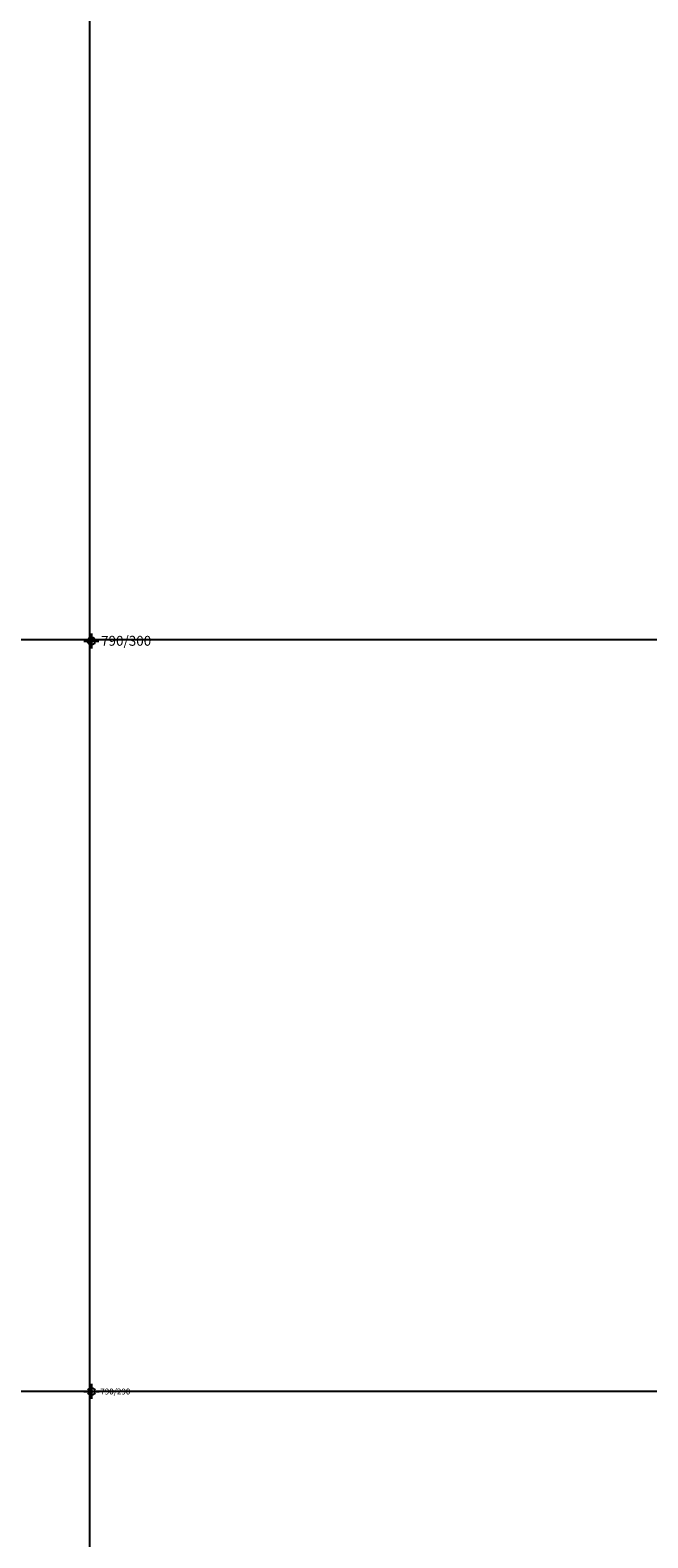
# Model space of a CAD drawing. Extents: x -676 to 898, y -847 to 1150.
# Drawn here: x 378 to 507, y 545 to 859 of the extents above; entities that cross this region are included whole.
import ezdxf

# ---------------------------------------------------------------- set-up
doc = ezdxf.new("R2010")
doc.units = 0
doc.header["$MEASUREMENT"] = 0
doc.layers.add('LAYER_1', color=160, linetype='Continuous')
doc.styles.add('STD', font='txt')

msp = doc.modelspace()

# ---------------------------------------------------------------- linework, layer by layer
at = {"layer": 'LAYER_1', "color": 230}
for p, q in [((390.45, 1090.27), (390.45, -832.8)), ((-595.83, 732.46), (898.15, 732.46)), ((-595.83, 575.91), (898.15, 575.91))]:
    msp.add_line(p, q, dxfattribs=at)
at = {"layer": 'LAYER_1', "color": 7}
for p, q in [((389.27, 732.14), (392.4, 732.14)), ((390.84, 733.7), (390.84, 730.58)), ((389.28, 575.84), (392.41, 575.84)), ((390.85, 577.4), (390.85, 574.28))]:
    msp.add_line(p, q, dxfattribs=at)
for centre in [(390.84, 732.14), (390.85, 575.84)]:
    msp.add_circle(centre, 0.784, dxfattribs=at)

# ---------------------------------------------------------------- texts
at = {"layer": 'LAYER_1', "color": 7, "attachment_point": 1, "style": 'STD'}
for s, insert, char_height in [('\\W1.00;\\fTimes New Roman|b0|i0;790/300', (392.84, 733.22), 2.0545), ('\\W1.00;\\fHelvetica|b0|i0;790/290', (392.67, 576.45), 1.2327)]:
    msp.add_mtext(s, dxfattribs=dict(at, insert=insert, char_height=char_height))

doc.saveas('drawing.dxf')
